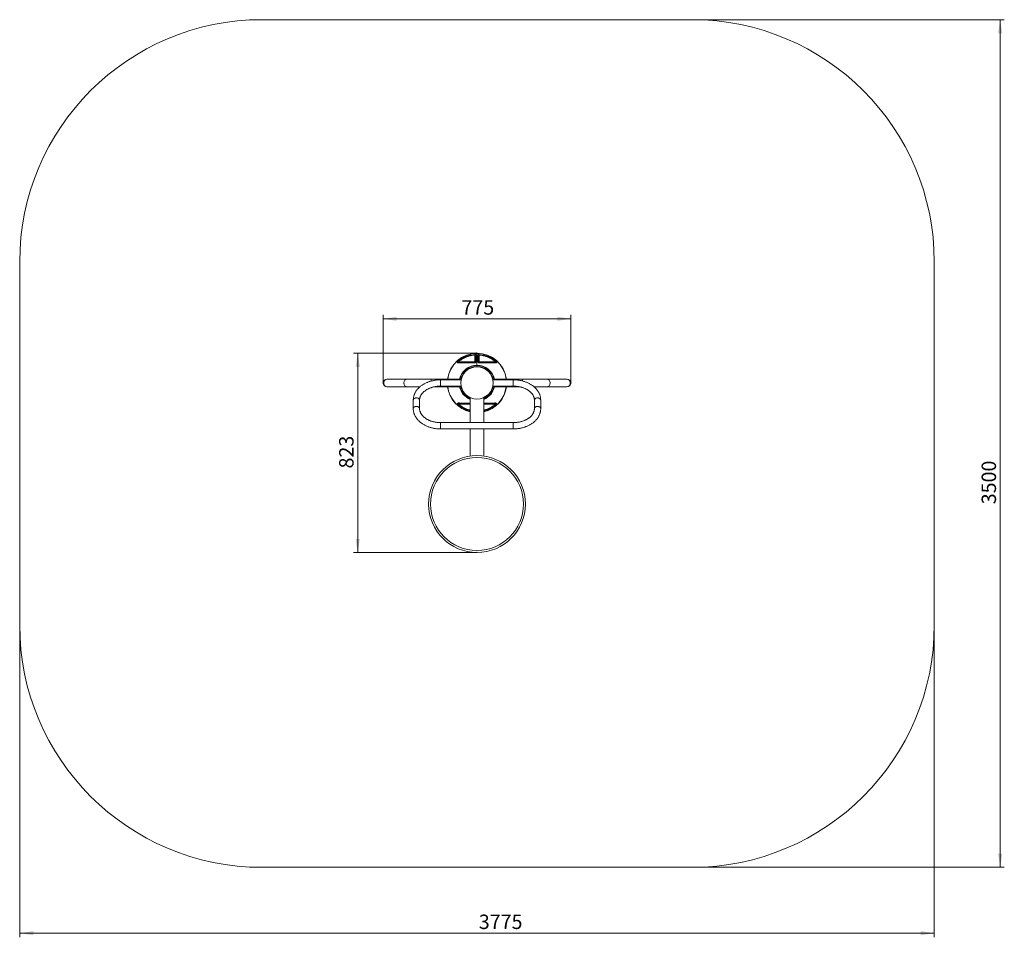
# Model space of a CAD drawing. Units: millimetres. Extents: x 33 to 272, y 22 to 396.
# Drawn here: x 33 to 272, y 22 to 245 of the extents above; entities that cross this region are included whole.
import ezdxf

# ---------------------------------------------------------------- set-up
doc = ezdxf.new("R2010")
doc.units = ezdxf.units.MM
doc.header["$PDSIZE"] = -1
doc.styles.add('SLDTEXTSTYLE0', font='TXT', dxfattribs={"width": 0.663})
doc.dimstyles.new('SLDDIMSTYLE0', dxfattribs={"dimtxt": 3.5, "dimasz": 3.302, "dimexe": 0, "dimexo": 0.0625, "dimgap": 0.875, "dimtad": 2, "dimlfac": 17, "dimrnd": 1e-09, "dimzin": 12, "dimdsep": 46, "dimtxsty": 'SLDTEXTSTYLE0', "dimsah": 1, "dimcen": 0.09, "dimadec": 0, "dimazin": 0, "dimtfac": 1, "dimtofl": 0, "dimtmove": 0, "dimatfit": 3, "dimfxl": 0, "dimfrac": 2, "dimtolj": 1, "dimtzin": 12, "dimarcsym": 0})
doc.dimstyles.new('SLDDIMSTYLE2', dxfattribs={"dimtxt": 3.5, "dimasz": 3.302, "dimexe": 0, "dimexo": 0.0625, "dimgap": 0.875, "dimtad": 2, "dimdec": 0, "dimlfac": 17, "dimrnd": 1e-09, "dimzin": 12, "dimdsep": 46, "dimtxsty": 'SLDTEXTSTYLE0', "dimsah": 1, "dimcen": 0.09, "dimadec": 0, "dimazin": 0, "dimtfac": 1, "dimtdec": 0, "dimtofl": 0, "dimtmove": 0, "dimatfit": 3, "dimfxl": 0, "dimfrac": 2, "dimtolj": 1, "dimtzin": 12, "dimarcsym": 0})

# ---------------------------------------------------------------- blocks, each defined once
blk = doc.blocks.new('*D3')
at = {"color": 7, "linetype": 'Continuous', "lineweight": 0}
for p, q in [((120.96, 156.71), (120.96, 173.29)), ((120.96, 172.29), (166.55, 172.29)), ((166.55, 156.71), (166.55, 173.29))]:
    blk.add_line(p, q, dxfattribs=at)
for points in [[(120.96, 172.29), (124.27, 171.78), (124.27, 172.8)], [(166.55, 172.29), (163.25, 172.8), (163.25, 171.78)]]:
    blk.add_solid(points, dxfattribs=at)
at = {"color": 7, "linetype": 'Continuous', "lineweight": 0, "insert": (139.98, 176.8), "char_height": 3.5, "attachment_point": 1, "style": 'SLDTEXTSTYLE0'}
blk.add_mtext('775', dxfattribs=at)
blk = doc.blocks.new('*D4')
at = {"color": 7, "linetype": 'Continuous', "lineweight": 0}
for p, q in [((143.76, 163.92), (113.8, 163.92)), ((114.8, 163.92), (114.8, 115.53)), ((143.76, 115.53), (113.8, 115.53))]:
    blk.add_line(p, q, dxfattribs=at)
for points in [[(114.8, 163.92), (114.29, 160.61), (115.31, 160.61)], [(114.8, 115.53), (115.31, 118.83), (114.29, 118.83)]]:
    blk.add_solid(points, dxfattribs=at)
at = {"color": 7, "linetype": 'Continuous', "lineweight": 0, "insert": (110.29, 135.94), "char_height": 3.5, "attachment_point": 1, "rotation": 90, "style": 'SLDTEXTSTYLE0'}
blk.add_mtext('823', dxfattribs=at)
blk = doc.blocks.new('*D5')
at = {"color": 7, "linetype": 'Continuous', "lineweight": 0}
for p, q in [((195.96, 244.94), (271.79, 244.94)), ((270.79, 244.94), (270.79, 39.06)), ((195.96, 39.06), (271.79, 39.06))]:
    blk.add_line(p, q, dxfattribs=at)
for points in [[(270.79, 244.94), (270.28, 241.64), (271.29, 241.64)], [(270.79, 39.06), (271.29, 42.36), (270.28, 42.36)]]:
    blk.add_solid(points, dxfattribs=at)
at = {"color": 7, "linetype": 'Continuous', "lineweight": 0, "insert": (266.28, 127.24), "char_height": 3.5, "attachment_point": 1, "rotation": 90, "style": 'SLDTEXTSTYLE0'}
blk.add_mtext('3500', dxfattribs=at)
blk = doc.blocks.new('*D6')
at = {"color": 7, "linetype": 'Continuous', "lineweight": 0}
for p, q in [((32.73, 97.88), (32.73, 22.06)), ((254.79, 97.88), (254.79, 22.06)), ((32.73, 23.06), (254.79, 23.06))]:
    blk.add_line(p, q, dxfattribs=at)
for points in [[(32.73, 23.06), (36.03, 22.55), (36.03, 23.57)], [(254.79, 23.06), (251.48, 23.57), (251.48, 22.55)]]:
    blk.add_solid(points, dxfattribs=at)
at = {"color": 7, "linetype": 'Continuous', "lineweight": 0, "insert": (144.2, 27.57), "char_height": 3.5, "attachment_point": 1, "style": 'SLDTEXTSTYLE0'}
blk.add_mtext('3775', dxfattribs=at)

msp = doc.modelspace()

# ---------------------------------------------------------------- linework, layer by layer
at = {"color": 7, "linetype": 'Continuous', "lineweight": 15}
for p, q in [((195.96337, 244.94123), (91.5516, 244.94123)), ((32.72807, 186.11771), (32.72807, 97.88242)), ((254.7869, 97.88242), (254.7869, 186.11771)), ((143.22807, 163.4918), (143.22807, 161.82359)), ((143.40454, 163.21388), (143.40454, 161.82359)), ((143.57735, 163.34901), (143.57635, 161.9587)), ((143.75748, 163.91521), (143.75748, 164.12962)), ((143.75748, 161.03396), (143.75748, 163.87459)), ((143.93861, 161.9587), (143.93762, 163.34901)), ((144.11042, 161.82359), (144.11042, 163.21388)), ((144.2869, 163.4918), (144.2869, 161.82359)), ((139.26997, 161.82359), (143.22807, 161.82359)), ((143.22807, 161.82359), (143.40454, 161.82359)), ((143.22807, 161.64712), (143.22807, 161.82359)), ((143.40454, 161.65853), (143.38426, 161.64712)), ((143.75748, 160.92926), (143.75748, 160.99334)), ((143.75748, 160.69306), (143.75748, 160.92926)), ((144.11042, 161.82359), (144.2869, 161.82359)), ((144.11042, 161.65853), (144.13071, 161.64712)), ((144.2869, 161.82359), (144.2869, 161.64712)), ((148.245, 161.82359), (144.2869, 161.82359)), ((122.02723, 157.64712), (121.90454, 157.64712)), ((121.90454, 155.76477), (122.02723, 155.76477)), ((126.90958, 157.64712), (122.02723, 157.64712)), ((122.02723, 155.76477), (126.90958, 155.76477)), ((132.66925, 157.64712), (126.90958, 157.64712)), ((126.90958, 155.76477), (129.88915, 155.76477)), ((139.95982, 157.64712), (132.66925, 157.64712)), ((132.66925, 157.64712), (132.66925, 157.18461)), ((132.66925, 157.18137), (132.66925, 157.64712)), ((133.32844, 155.76477), (139.96012, 155.76477)), ((139.92065, 157.47065), (134.93395, 157.47065)), ((134.93395, 156.16522), (134.93395, 157.47065)), ((134.93395, 157.47065), (134.93395, 155.94124)), ((134.93395, 155.94124), (134.93395, 156.16522)), ((134.93395, 155.94124), (139.92074, 155.94124)), ((139.96012, 157.64712), (139.95982, 157.64712)), ((154.84572, 157.64712), (147.55484, 157.64712)), ((147.55484, 155.76477), (147.55514, 155.76477)), ((147.55514, 155.76477), (154.18935, 155.76477)), ((152.58101, 157.47065), (147.59385, 157.47065)), ((147.59414, 155.94124), (152.58101, 155.94124)), ((152.58101, 156.16522), (152.58101, 157.47065)), ((152.58101, 157.47065), (152.58101, 155.94124)), ((152.58101, 155.94124), (152.58101, 156.16522)), ((160.60538, 157.64712), (154.84572, 157.64712)), ((154.84572, 157.17945), (154.84572, 157.64712)), ((154.84572, 157.64712), (154.84572, 157.18283)), ((157.6298, 155.76477), (160.60538, 155.76477)), ((165.48774, 157.64712), (160.60538, 157.64712)), ((160.60538, 155.76477), (165.48774, 155.76477)), ((165.61042, 157.64712), (165.48774, 157.64712)), ((165.48774, 155.76477), (165.61042, 155.76477)), ((142.08101, 153.16878), (142.08101, 147.07202)), ((145.43395, 147.07202), (145.43395, 153.16979)), ((128.28689, 152.54649), (128.28689, 150.46677)), ((129.81631, 150.46677), (129.81631, 152.54649)), ((157.69866, 152.54649), (157.69866, 150.46677)), ((159.22807, 150.46677), (159.22807, 152.54649)), ((152.58101, 147.07202), (134.93395, 147.07202)), ((134.93395, 147.07202), (134.93395, 145.54261)), ((134.93395, 145.76659), (134.93395, 147.07202)), ((152.58101, 147.07202), (152.58101, 145.54261)), ((152.58101, 145.76659), (152.58101, 147.07202)), ((134.93395, 145.54261), (134.93395, 145.76659)), ((134.93395, 145.54261), (152.58101, 145.54261)), ((142.08101, 145.54261), (142.08101, 138.93883)), ((145.43395, 138.93883), (145.43395, 145.54261)), ((152.58101, 145.54261), (152.58101, 145.76659)), ((91.5516, 39.05889), (195.96337, 39.05889))]:
    msp.add_line(p, q, dxfattribs=at)
at = {"color": 8, "linetype": 'Continuous', "lineweight": 15}
for p, q in [((139.26997, 151.5883), (142.08101, 151.5883)), ((148.245, 151.5883), (145.43395, 151.5883))]:
    msp.add_line(p, q, dxfattribs=at)
at = {"color": 7, "linetype": 'Continuous', "lineweight": 15, "flags": 128}
for points in [[(129.81631, 152.54649), (129.80588, 152.6355), (129.77487, 152.72207), (129.72414, 152.80385), (129.65506, 152.87862), (129.56952, 152.94432), (129.46986, 152.99917), (129.35878, 153.04168), (129.23933, 153.07068), (129.11475, 153.08537), (128.98845, 153.08537), (128.86388, 153.07068), (128.74442, 153.04168), (128.63335, 152.99917), (128.53368, 152.94432), (128.44814, 152.87862), (128.37906, 152.80385), (128.32833, 152.72207), (128.29733, 152.6355), (128.28689, 152.54649), (128.28689, 152.54646)], [(128.28689, 152.54649), (128.29733, 152.6355), (128.32833, 152.72207), (128.37906, 152.80385), (128.44814, 152.87862), (128.53368, 152.94432), (128.63335, 152.99917), (128.74442, 153.04168), (128.86388, 153.07068), (128.98845, 153.08537), (129.11475, 153.08537), (129.23933, 153.07068), (129.35878, 153.04168), (129.46986, 152.99917), (129.56952, 152.94432), (129.65506, 152.87862), (129.72414, 152.80385), (129.77487, 152.72207), (129.80588, 152.6355), (129.81631, 152.54649)], [(159.22807, 152.54649), (159.21764, 152.6355), (159.18664, 152.72207), (159.1359, 152.80385), (159.06683, 152.87862), (158.98129, 152.94432), (158.88162, 152.99917), (158.77055, 153.04168), (158.65109, 153.07068), (158.52652, 153.08537), (158.40022, 153.08537), (158.27564, 153.07068), (158.15619, 153.04168), (158.04511, 152.99917), (157.94544, 152.94432), (157.85991, 152.87862), (157.79083, 152.80385), (157.74009, 152.72207), (157.70909, 152.6355), (157.69866, 152.54649), (157.69866, 152.54549)], [(157.69866, 152.54649), (157.70909, 152.6355), (157.74009, 152.72207), (157.79083, 152.80385), (157.85991, 152.87862), (157.94544, 152.94432), (158.04511, 152.99917), (158.15619, 153.04168), (158.27564, 153.07068), (158.40022, 153.08537), (158.52652, 153.08537), (158.65109, 153.07068), (158.77055, 153.04168), (158.88162, 152.99917), (158.98129, 152.94432), (159.06683, 152.87862), (159.1359, 152.80385), (159.18664, 152.72207), (159.21764, 152.6355), (159.22807, 152.54649)], [(129.81631, 150.46677), (129.80588, 150.55577), (129.77487, 150.64234), (129.72414, 150.72413), (129.65506, 150.79889), (129.56952, 150.8646), (129.46986, 150.91945), (129.35878, 150.96195), (129.23933, 150.99095), (129.11475, 151.00565), (128.98845, 151.00565), (128.86388, 150.99095), (128.74442, 150.96195), (128.63335, 150.91945), (128.53368, 150.8646), (128.44814, 150.79889), (128.37906, 150.72413), (128.32833, 150.64234), (128.29733, 150.55577), (128.28689, 150.46677), (128.28689, 150.46677)], [(128.28689, 150.46677), (128.29733, 150.55577), (128.32833, 150.64234), (128.37906, 150.72413), (128.44814, 150.79889), (128.53368, 150.8646), (128.63335, 150.91945), (128.74442, 150.96195), (128.86388, 150.99095), (128.98845, 151.00565), (129.11475, 151.00565), (129.23933, 150.99095), (129.35878, 150.96195), (129.46986, 150.91945), (129.56952, 150.8646), (129.65506, 150.79889), (129.72414, 150.72413), (129.77487, 150.64234), (129.80588, 150.55577), (129.81631, 150.46767)], [(159.22807, 150.46677), (159.21764, 150.55577), (159.18664, 150.64234), (159.1359, 150.72413), (159.06683, 150.79889), (158.98129, 150.8646), (158.88162, 150.91945), (158.77055, 150.96195), (158.65109, 150.99095), (158.52652, 151.00565), (158.40022, 151.00565), (158.27564, 150.99095), (158.15619, 150.96195), (158.04511, 150.91945), (157.94544, 150.8646), (157.85991, 150.79889), (157.79083, 150.72413), (157.74009, 150.64234), (157.70909, 150.55577), (157.69866, 150.46677)], [(157.69866, 150.46677), (157.70909, 150.55577), (157.74009, 150.64234), (157.79083, 150.72413), (157.85991, 150.79889), (157.94544, 150.8646), (158.04511, 150.91945), (158.15619, 150.96195), (158.27564, 150.99095), (158.40022, 151.00565), (158.52652, 151.00565), (158.65109, 150.99095), (158.77055, 150.96195), (158.88162, 150.91945), (158.98129, 150.8646), (159.06683, 150.79889), (159.1359, 150.72413), (159.18664, 150.64234), (159.21764, 150.55577), (159.22807, 150.46677), (159.22807, 150.4667)]]:
    msp.add_lwpolyline(points, dxfattribs=at)
at = {"color": 7, "linetype": 'Continuous', "lineweight": 15}
for centre, radius in [((143.75748, 156.70595), 3.91176), ((143.75748, 127.29418), 11.76471), ((143.75748, 127.29418), 11.29412)]:
    msp.add_circle(centre, radius, dxfattribs=at)
for centre, radius, start, end in [((91.5516, 186.11771), 58.82353, 90, 180), ((195.96337, 186.11771), 58.82353, 0, 90), ((143.75748, 156.70595), 6.94166, 94.4610058, 131.2465845), ((143.75748, 156.70595), 6.94166, 48.7534155, 85.5389942), ((143.75748, 156.70595), 4.22331, 12.8766505, 167.1233495), ((143.75748, 156.70595), 3.98712, 90, 166.3462132), ((143.75748, 156.70595), 3.98712, 13.6537868, 90), ((121.90454, 156.70595), 0.94118, 90, 270), ((122.04209, 156.70595), 0.94129, 90.9044715, 269.0955285), ((122.03569, 156.6948), 0.93007, 179.313482, 269.4789009), ((122.03764, 156.71517), 0.932, 90.6400932, 180.5673105), ((126.92444, 156.70595), 0.94129, 90.9044715, 269.0955285), ((126.91804, 156.6948), 0.93007, 179.3133436, 269.4790392), ((126.92, 156.71517), 0.932, 90.6400932, 180.5673105), ((143.75748, 156.70595), 4.22331, 192.8766505, 246.6119386), ((143.75748, 156.70595), 3.98712, 193.6537868, 245.1356109), ((143.75748, 156.70595), 3.98712, 294.8643891, 346.3462132), ((143.75748, 156.70595), 4.22331, 293.3880614, 347.1233495), ((160.59693, 156.7171), 0.93006, 359.3131093, 89.4794869), ((160.59052, 156.70595), 0.94129, 270.9044715, 89.0955285), ((160.59497, 156.69672), 0.93201, 270.6400947, 0.5675224), ((165.47929, 156.71709), 0.93007, 359.3132477, 89.4793485), ((165.47288, 156.70595), 0.94129, 270.9044715, 89.0955285), ((165.47732, 156.69672), 0.93201, 270.6400947, 0.5675224), ((165.61042, 156.70595), 0.94118, 270, 90), ((91.5516, 97.88242), 58.82353, 180, 270), ((195.96337, 97.88242), 58.82353, 270, 0)]:
    msp.add_arc(centre, radius, start, end, dxfattribs=at)
at = {"color": 8, "linetype": 'Continuous', "lineweight": 15}
for radius, start, end in [(7.20926, 90, 172.4985671), (7.16865, 90, 172.4558203), (7.20926, 7.5014329, 90), (7.16865, 7.5441797, 90), (4.32801, 12.5599905, 167.4400095), (4.2874, 12.6809438, 167.3190562), (7.20926, 187.5014329, 256.5531091), (7.16865, 187.5441797, 256.4754814), (4.32801, 192.5599905, 247.2100633), (4.2874, 192.6809438, 246.9818259), (4.2874, 293.0181741, 347.3190562), (4.32801, 292.7899367, 347.4400095), (7.16865, 283.5245186, 352.4558203), (7.20926, 283.4468909, 352.4985671), (6.94166, 228.7534155, 256.0244042), (6.94166, 283.9755958, 311.2465845)]:
    msp.add_arc((143.75748, 156.70595), radius, start, end, dxfattribs=at)
at = {"color": 7, "linetype": 'Continuous', "lineweight": 15}
for points, knots in [([(139.26997, 161.82359), (139.45616, 161.97703), (139.82989, 162.285), (140.45074, 162.66909), (141.1087, 162.99066), (141.79833, 163.23706), (142.50681, 163.41322), (142.98823, 163.46567), (143.22807, 163.4918)], [0, 0, 0, 0, 0.165552618, 0.33229798, 0.499999766, 0.667708388, 0.83445041, 1, 1, 1, 1]), ([(143.21756, 163.62658), (143.24466, 163.62713), (143.29882, 163.62822), (143.37432, 163.60988), (143.43887, 163.58034), (143.50753, 163.52923), (143.56519, 163.45109), (143.5733, 163.38301), (143.57735, 163.34901)], [0, 0, 0, 0, 0.12646089, 0.25274745, 0.378405703, 0.503803576, 0.752187447, 1, 1, 1, 1]), ([(143.21756, 163.62658), (143.21825, 163.61773), (143.21963, 163.60005), (143.22223, 163.56667), (143.22508, 163.5302), (143.22707, 163.5046), (143.22807, 163.4918)], [0, 0, 0, 0, 0.249994146, 0.500004592, 0.749991638, 1, 1, 1, 1]), ([(143.22807, 163.4918), (143.23469, 163.49245), (143.248, 163.49375), (143.27503, 163.4894), (143.30694, 163.47373), (143.3379, 163.44357), (143.37183, 163.39125), (143.39883, 163.31336), (143.40261, 163.2476), (143.40454, 163.21388)], [0, 0, 0, 0, 0.048380307, 0.09729745, 0.200467746, 0.315114457, 0.440870279, 0.713293531, 1, 1, 1, 1]), ([(143.57735, 163.34901), (143.55187, 163.34612), (143.50091, 163.34035), (143.4443, 163.30414), (143.41054, 163.26002), (143.40654, 163.22926), (143.40454, 163.21388)], [0, 0, 0, 0, 0.279624545, 0.559251623, 0.779615842, 1, 1, 1, 1]), ([(143.75748, 163.87459), (143.75748, 163.88611), (143.75748, 163.90698), (143.75748, 163.91266), (143.75748, 163.91521)], [0, 0, 0, 0, 0.551896335, 1, 1, 1, 1]), ([(143.75748, 163.91521), (143.75748, 163.91173), (143.75748, 163.90543), (143.75748, 163.88414), (143.75748, 163.87459)], [0, 0, 0, 0, 0.5518722271, 1, 1, 1, 1]), ([(143.93762, 163.34901), (143.94168, 163.38312), (143.94979, 163.45136), (144.00775, 163.52956), (144.07654, 163.58064), (144.14111, 163.61006), (144.21651, 163.62817), (144.27043, 163.62711), (144.29741, 163.62658)], [0, 0, 0, 0, 0.248567221, 0.497308378, 0.622512271, 0.748330642, 0.874048728, 1, 1, 1, 1]), ([(143.93762, 163.34901), (143.96038, 163.34667), (144.0059, 163.34199), (144.0629, 163.31061), (144.10268, 163.26631), (144.10784, 163.23135), (144.11042, 163.21388)], [0, 0, 0, 0, 0.249999185, 0.499997856, 0.749996712, 1, 1, 1, 1]), ([(144.11042, 163.21388), (144.11238, 163.2477), (144.11617, 163.3136), (144.1435, 163.39231), (144.1778, 163.44448), (144.20915, 163.47445), (144.24049, 163.48954), (144.26742, 163.49371), (144.28044, 163.49243), (144.2869, 163.4918)], [0, 0, 0, 0, 0.2875805824, 0.5603117871, 0.6921565343, 0.8004951113, 0.9048167662, 0.9527658407, 1, 1, 1, 1]), ([(144.29741, 163.62658), (144.29672, 163.61773), (144.29534, 163.60005), (144.29274, 163.56667), (144.28989, 163.5302), (144.28789, 163.5046), (144.2869, 163.4918)], [0, 0, 0, 0, 0.249994146, 0.500004592, 0.749991638, 1, 1, 1, 1]), ([(144.2869, 163.4918), (144.52674, 163.46567), (145.00817, 163.41322), (145.71665, 163.23705), (146.40629, 162.99065), (147.06424, 162.66909), (147.68508, 162.28499), (148.05881, 161.97702), (148.245, 161.82359)], [0, 0, 0, 0, 0.165552903, 0.332298107, 0.500000226, 0.667708585, 0.834450739, 1, 1, 1, 1]), ([(139.03943, 161.64712), (139.03566, 161.65811), (139.02817, 161.67999), (139.03234, 161.70717), (139.03442, 161.7207)], [0, 0, 0, 0, 0.502336948, 1, 1, 1, 1]), ([(139.03442, 161.7207), (139.03992, 161.73811), (139.05153, 161.77483), (139.09947, 161.84747), (139.14861, 161.89444), (139.18084, 161.92523)], [0, 0, 0, 0, 0.236921858, 0.499596738, 1, 1, 1, 1]), ([(139.22894, 161.56959), (139.18958, 161.5717), (139.13064, 161.57486), (139.06727, 161.60509), (139.0487, 161.63312), (139.03943, 161.64712)], [0, 0, 0, 0, 0.501318662, 0.750923718, 1, 1, 1, 1]), ([(139.32106, 161.64712), (139.2799, 161.64819), (139.21971, 161.64976), (139.15924, 161.667), (139.13603, 161.68212), (139.12569, 161.69469), (139.12252, 161.71022), (139.12828, 161.72768), (139.14146, 161.74536), (139.18387, 161.78351), (139.23112, 161.80551), (139.26997, 161.82359)], [0, 0, 0, 0, 0.291406261, 0.426131545, 0.478574631, 0.523333998, 0.56896084, 0.616029943, 0.665690034, 0.725148654, 1, 1, 1, 1]), ([(139.18084, 161.92523), (139.18669, 161.91857), (139.19839, 161.90523), (139.22046, 161.88006), (139.24457, 161.85255), (139.2615, 161.83325), (139.26997, 161.82359)], [0, 0, 0, 0, 0.24999851, 0.499994926, 0.750010748, 1, 1, 1, 1]), ([(139.32106, 161.64712), (139.31201, 161.64612), (139.2939, 161.6441), (139.26845, 161.62791), (139.24572, 161.60358), (139.23452, 161.58093), (139.22892, 161.56961)], [0, 0, 0, 0, 0.250003162, 0.500008315, 0.750012337, 1, 1, 1, 1]), ([(143.21314, 161.60501), (143.06303, 161.60446), (142.76274, 161.60335), (142.32569, 161.6005), (141.90207, 161.59715), (141.48648, 161.59327), (141.05417, 161.58898), (140.59759, 161.58412), (140.13402, 161.57913), (139.67439, 161.57422), (139.38014, 161.57116), (139.22894, 161.56959)], [0, 0, 0, 0, 0.100497946, 0.201036299, 0.300263619, 0.399286607, 0.502901913, 0.62377719, 0.751802408, 0.872465351, 1, 1, 1, 1]), ([(143.22807, 161.64712), (143.0449, 161.64712), (142.6779, 161.64712), (142.14662, 161.64712), (141.63411, 161.64712), (141.14141, 161.64712), (140.66613, 161.64712), (140.21096, 161.64712), (139.76194, 161.64712), (139.47134, 161.64712), (139.32106, 161.64712)], [0, 0, 0, 0, 0.124739263, 0.2499264, 0.375305535, 0.500141447, 0.624956915, 0.749953031, 0.870685613, 1, 1, 1, 1]), ([(143.38426, 161.64712), (143.35809, 161.63525), (143.30579, 161.61151), (143.24401, 161.60718), (143.21314, 161.60501)], [0, 0, 0, 0, 0.500267944, 1, 1, 1, 1]), ([(143.21314, 161.605), (143.21539, 161.61711), (143.21987, 161.64135), (143.22534, 161.6452), (143.22807, 161.64712)], [0, 0, 0, 0, 0.500000294, 1, 1, 1, 1]), ([(143.40454, 161.82359), (143.40378, 161.81105), (143.40223, 161.78552), (143.38938, 161.74856), (143.36959, 161.71597), (143.34435, 161.68932), (143.31833, 161.67082), (143.29274, 161.65894), (143.2722, 161.6523), (143.25007, 161.6479), (143.23535, 161.64738), (143.22807, 161.64712)], [0, 0, 0, 0, 0.192738906, 0.39220237, 0.56550663, 0.695147795, 0.811853935, 0.865707305, 0.911885333, 0.95644361, 1, 1, 1, 1]), ([(143.57635, 161.9587), (143.57457, 161.93186), (143.57101, 161.87812), (143.54557, 161.81157), (143.51485, 161.76069), (143.47651, 161.71104), (143.43351, 161.67967), (143.40454, 161.65853)], [0, 0, 0, 0, 0.248525772, 0.497660524, 0.625894386, 0.747964707, 1, 1, 1, 1]), ([(143.57635, 161.9587), (143.55369, 161.95628), (143.50838, 161.95143), (143.45174, 161.92002), (143.41223, 161.87583), (143.40711, 161.84101), (143.40454, 161.82359)], [0, 0, 0, 0, 0.250001895, 0.500005881, 0.750009842, 1, 1, 1, 1]), ([(143.75748, 160.99334), (143.75748, 160.99682), (143.75748, 161.00312), (143.75748, 161.02442), (143.75748, 161.03396)], [0, 0, 0, 0, 0.551899683, 1, 1, 1, 1]), ([(143.75748, 161.03396), (143.75748, 161.02244), (143.75748, 161.00157), (143.75748, 160.99589), (143.75748, 160.99334)], [0, 0, 0, 0, 0.5518673685, 1, 1, 1, 1]), ([(144.11042, 161.65853), (144.09572, 161.66831), (144.06531, 161.68852), (144.02983, 161.72331), (143.99998, 161.76058), (143.96946, 161.81161), (143.94405, 161.87813), (143.94043, 161.93186), (143.93861, 161.9587)], [0, 0, 0, 0, 0.122006613, 0.252338654, 0.374455538, 0.502857534, 0.751670911, 1, 1, 1, 1]), ([(144.11042, 161.82359), (144.10786, 161.84101), (144.10274, 161.87583), (144.06323, 161.92002), (144.00659, 161.95143), (143.96127, 161.95628), (143.93861, 161.9587)], [0, 0, 0, 0, 0.249990158, 0.499994119, 0.749998105, 1, 1, 1, 1]), ([(144.2869, 161.64712), (144.27957, 161.64738), (144.26479, 161.64791), (144.24257, 161.65234), (144.22204, 161.65902), (144.19755, 161.67042), (144.17126, 161.6887), (144.1457, 161.71544), (144.12632, 161.74736), (144.11301, 161.78424), (144.11133, 161.80982), (144.11042, 161.82359)], [0, 0, 0, 0, 0.04382326, 0.088482449, 0.134906989, 0.18867139, 0.296155397, 0.434504066, 0.607717613, 0.788741055, 1, 1, 1, 1]), ([(144.30182, 161.60501), (144.2709, 161.60718), (144.20912, 161.61152), (144.15682, 161.63527), (144.13071, 161.64712)], [0, 0, 0, 0, 0.5006511775, 1, 1, 1, 1]), ([(144.30182, 161.60501), (144.29958, 161.61713), (144.29509, 161.64136), (144.28963, 161.6452), (144.2869, 161.64712)], [0, 0, 0, 0, 0.500001532, 1, 1, 1, 1]), ([(148.19391, 161.64712), (148.07306, 161.64712), (147.83769, 161.64712), (147.47969, 161.64712), (147.12033, 161.64712), (146.7518, 161.64712), (146.36579, 161.64712), (145.96964, 161.64712), (145.56252, 161.64712), (145.15005, 161.64712), (144.72515, 161.64712), (144.43286, 161.64712), (144.2869, 161.64712)], [0, 0, 0, 0, 0.10409768, 0.202755298, 0.301200977, 0.400650861, 0.499742739, 0.60441294, 0.702978938, 0.8011427, 0.900694437, 1, 1, 1, 1]), ([(148.28603, 161.56959), (148.18451, 161.57064), (147.98513, 161.57271), (147.6856, 161.57588), (147.38098, 161.57911), (147.07038, 161.58246), (146.75317, 161.58587), (146.37348, 161.58985), (145.93004, 161.59422), (145.40525, 161.59893), (144.86608, 161.60282), (144.48989, 161.60428), (144.30182, 161.60501)], [0, 0, 0, 0, 0.085808014, 0.168527101, 0.248252789, 0.334358717, 0.417219065, 0.497059604, 0.625887337, 0.747924439, 0.873986848, 1, 1, 1, 1]), ([(148.245, 161.82359), (148.28386, 161.80553), (148.33112, 161.78356), (148.37351, 161.74534), (148.38668, 161.72764), (148.39245, 161.71019), (148.38916, 161.69429), (148.37801, 161.68114), (148.35425, 161.6666), (148.29421, 161.64973), (148.23514, 161.6482), (148.19391, 161.64712)], [0, 0, 0, 0, 0.274817233, 0.334264919, 0.384156785, 0.431060313, 0.476668126, 0.524929803, 0.581895757, 0.708244752, 1, 1, 1, 1]), ([(148.28604, 161.5696), (148.28044, 161.58092), (148.26924, 161.60356), (148.24651, 161.6279), (148.22106, 161.6441), (148.20296, 161.64611), (148.19391, 161.64712)], [0, 0, 0, 0, 0.250000586, 0.499997739, 0.750000234, 1, 1, 1, 1]), ([(148.33413, 161.92523), (148.32828, 161.91857), (148.31658, 161.90523), (148.29451, 161.88006), (148.2704, 161.85255), (148.25347, 161.83325), (148.245, 161.82359)], [0, 0, 0, 0, 0.24999851, 0.499994926, 0.750010748, 1, 1, 1, 1]), ([(148.47554, 161.64712), (148.4663, 161.63314), (148.4478, 161.60512), (148.38435, 161.57499), (148.3254, 161.57175), (148.28603, 161.56959)], [0, 0, 0, 0, 0.248444325, 0.498029784, 1, 1, 1, 1]), ([(148.33413, 161.92523), (148.36638, 161.89444), (148.41477, 161.84823), (148.46284, 161.77577), (148.47466, 161.73902), (148.48055, 161.7207)], [0, 0, 0, 0, 0.500430754, 0.750921307, 1, 1, 1, 1]), ([(148.48055, 161.7207), (148.48263, 161.70717), (148.4868, 161.67999), (148.4793, 161.65811), (148.47554, 161.64712)], [0, 0, 0, 0, 0.497663052, 1, 1, 1, 1]), ([(134.93395, 157.47065), (134.87065, 157.47025), (134.68974, 157.46911), (134.39151, 157.45661), (134.04049, 157.42885), (133.69184, 157.38728), (133.34653, 157.33222), (133.00549, 157.26373), (132.66963, 157.18196), (132.33989, 157.08707), (132.01718, 156.97928), (131.7024, 156.85879), (131.39646, 156.72588), (131.10023, 156.58084), (130.81461, 156.42401), (130.54048, 156.25577), (130.27869, 156.07654), (130.03007, 155.8868), (129.79544, 155.68709), (129.57558, 155.47797), (129.37122, 155.26008), (129.18302, 155.03414), (129.01161, 154.80089), (128.85753, 154.5611), (128.7212, 154.3156), (128.60299, 154.06521), (128.50317, 153.81077), (128.42195, 153.5531), (128.35931, 153.293), (128.31575, 153.03124), (128.29102, 152.78214), (128.28819, 152.62043), (128.28689, 152.54649)], [0, 0, 0, 0, 0.0184990156, 0.0528653547, 0.087240488, 0.1216243104, 0.1560197455, 0.1904290951, 0.2248544736, 0.2592969491, 0.2937572979, 0.3282347755, 0.3627272725, 0.3972312228, 0.4317394107, 0.4662419197, 0.5007273218, 0.5351811382, 0.5695860042, 0.6039225947, 0.6381695983, 0.6723045304, 0.7063062572, 0.7401555592, 0.7738372791, 0.8073422483, 0.8406682698, 0.8738211818, 0.9068151737, 0.939671504, 0.9724188968, 1, 1, 1, 1]), ([(129.81631, 152.54649), (129.81669, 152.57683), (129.81793, 152.67418), (129.83294, 152.83836), (129.86896, 153.03836), (129.9235, 153.23653), (129.99582, 153.43189), (130.08546, 153.62368), (130.19189, 153.81131), (130.31463, 153.99433), (130.45324, 154.17231), (130.60732, 154.34479), (130.77644, 154.51132), (130.96012, 154.67137), (131.15787, 154.82441), (131.3691, 154.96985), (131.59318, 155.10714), (131.82941, 155.23571), (132.07698, 155.35501), (132.33507, 155.46451), (132.60277, 155.56371), (132.87913, 155.65219), (133.16316, 155.72951), (133.45383, 155.79535), (133.75007, 155.84936), (134.05076, 155.89138), (134.3548, 155.92092), (134.64963, 155.93825), (134.84299, 155.94028), (134.93395, 155.94124)], [0, 0, 0, 0, 0.018505355, 0.059386248, 0.100137417, 0.140538747, 0.180456405, 0.219842824, 0.258715807, 0.29713384, 0.335170576, 0.372902512, 0.410400079, 0.447723855, 0.484924192, 0.52204163, 0.559108244, 0.596147457, 0.633177629, 0.670207368, 0.707246426, 0.744300795, 0.781373701, 0.818466088, 0.855577032, 0.8927043, 0.929844757, 0.966994254, 1, 1, 1, 1]), ([(159.22807, 152.54649), (159.22743, 152.59815), (159.22568, 152.73725), (159.20751, 152.96345), (159.169, 153.22399), (159.11187, 153.48242), (159.03662, 153.7381), (158.94331, 153.99041), (158.83215, 154.23871), (158.70335, 154.48236), (158.55719, 154.72069), (158.39398, 154.95302), (158.21412, 155.17867), (158.01807, 155.39695), (157.80637, 155.60719), (157.57963, 155.80872), (157.33854, 156.00093), (157.08383, 156.18323), (156.81628, 156.35508), (156.53673, 156.51599), (156.24602, 156.6655), (155.94504, 156.80322), (155.63469, 156.92879), (155.31589, 157.04191), (154.98956, 157.14229), (154.65662, 157.22969), (154.31802, 157.30395), (153.97467, 157.36484), (153.62753, 157.41234), (153.27753, 157.44601), (152.92837, 157.46684), (152.69589, 157.46939), (152.58101, 157.47065)], [0, 0, 0, 0, 0.019269769, 0.051894121, 0.084525464, 0.117198854, 0.149950215, 0.182810186, 0.215804398, 0.248950839, 0.282260869, 0.315737346, 0.349376781, 0.383169339, 0.417100333, 0.451151991, 0.485304941, 0.519539453, 0.553837164, 0.588181182, 0.622556512, 0.656951706, 0.691356626, 0.725762306, 0.760164373, 0.794559925, 0.828947897, 0.863328013, 0.897701383, 0.932069515, 0.96643454, 1, 1, 1, 1]), ([(152.58101, 155.94124), (152.63366, 155.94091), (152.78868, 155.93993), (153.04574, 155.92891), (153.3507, 155.90394), (153.65275, 155.86651), (153.95073, 155.81698), (154.24352, 155.75556), (154.53001, 155.68255), (154.80916, 155.59829), (155.07992, 155.50318), (155.34132, 155.3977), (155.59242, 155.28233), (155.83236, 155.15762), (156.06032, 155.02415), (156.27555, 154.88255), (156.47736, 154.73345), (156.66517, 154.57751), (156.83847, 154.41536), (156.99683, 154.24764), (157.13989, 154.07493), (157.26737, 153.89776), (157.37904, 153.71658), (157.47466, 153.53175), (157.55401, 153.34355), (157.61678, 153.15222), (157.66265, 152.95795), (157.69061, 152.76408), (157.69836, 152.62662), (157.69863, 152.55486), (157.69866, 152.54649)], [0, 0, 0, 0, 0.01910243, 0.056250293, 0.09339347, 0.130522606, 0.16763311, 0.204720952, 0.241782578, 0.278815368, 0.315818269, 0.352791557, 0.389738062, 0.426663032, 0.463575251, 0.500484566, 0.537406223, 0.574362412, 0.611383277, 0.648506138, 0.685778323, 0.723256729, 0.761007315, 0.799103645, 0.837620599, 0.876625509, 0.916161421, 0.956224742, 0.994898443, 1, 1, 1, 1]), ([(139.03442, 151.69119), (139.03234, 151.70472), (139.02817, 151.7319), (139.03566, 151.75378), (139.03943, 151.76477)], [0, 0, 0, 0, 0.497637781, 1, 1, 1, 1]), ([(139.18084, 151.48666), (139.14859, 151.51745), (139.10019, 151.56366), (139.05213, 151.63612), (139.04031, 151.67287), (139.03442, 151.69119)], [0, 0, 0, 0, 0.500425441, 0.750923952, 1, 1, 1, 1]), ([(139.03943, 151.76477), (139.04866, 151.77875), (139.06717, 151.80677), (139.13062, 151.83691), (139.18956, 151.84014), (139.22894, 151.8423)], [0, 0, 0, 0, 0.248444599, 0.498030334, 1, 1, 1, 1]), ([(139.26997, 151.5883), (139.23111, 151.60636), (139.18384, 151.62833), (139.14146, 151.66656), (139.12829, 151.68425), (139.12251, 151.7017), (139.12581, 151.7176), (139.13695, 151.73075), (139.16071, 151.7453), (139.22076, 151.76215), (139.27983, 151.76369), (139.32106, 151.76477)], [0, 0, 0, 0, 0.274817839, 0.334265657, 0.384152017, 0.431061598, 0.476669511, 0.524926918, 0.581896204, 0.708243556, 1, 1, 1, 1]), ([(139.18084, 151.48666), (139.18669, 151.49332), (139.19839, 151.50666), (139.22045, 151.53184), (139.24457, 151.55934), (139.2615, 151.57864), (139.26997, 151.5883)], [0, 0, 0, 0, 0.249994642, 0.500001854, 0.749997566, 1, 1, 1, 1]), ([(139.22893, 151.84229), (139.23453, 151.83097), (139.24573, 151.80833), (139.26846, 151.78399), (139.2939, 151.76779), (139.31201, 151.76578), (139.32106, 151.76477)], [0, 0, 0, 0, 0.249986745, 0.499997132, 0.750001171, 1, 1, 1, 1]), ([(139.32106, 151.76477), (139.4419, 151.76477), (139.67728, 151.76477), (140.03528, 151.76477), (140.39462, 151.76477), (140.7632, 151.76477), (141.14903, 151.76477), (141.5459, 151.76477), (141.85919, 151.76477), (142.03889, 151.76477), (142.08101, 151.76477)], [0, 0, 0, 0, 0.141985988, 0.276551903, 0.410828738, 0.546475279, 0.681633509, 0.824400399, 0.958841346, 1, 1, 1, 1]), ([(145.43395, 151.76477), (145.58319, 151.76477), (145.90409, 151.76477), (146.37324, 151.76477), (146.84892, 151.76477), (147.30399, 151.76477), (147.75303, 151.76477), (148.04363, 151.76477), (148.19391, 151.76477)], [0, 0, 0, 0, 0.1480096899, 0.3182673012, 0.4884970296, 0.6589731356, 0.8236344149, 1, 1, 1, 1]), ([(148.19391, 151.76477), (148.20296, 151.76578), (148.22107, 151.76779), (148.24652, 151.78398), (148.26924, 151.80831), (148.28045, 151.83096), (148.28605, 151.84228)], [0, 0, 0, 0, 0.250002237, 0.500006467, 0.749997878, 1, 1, 1, 1]), ([(148.19391, 151.76477), (148.23507, 151.7637), (148.29526, 151.76213), (148.35572, 151.74489), (148.37894, 151.72978), (148.38927, 151.7172), (148.39245, 151.70167), (148.38668, 151.68422), (148.3735, 151.66654), (148.3311, 151.62837), (148.28385, 151.60638), (148.245, 151.5883)], [0, 0, 0, 0, 0.291405899, 0.426131017, 0.478574038, 0.523333349, 0.568960134, 0.616029179, 0.665689208, 0.725152731, 1, 1, 1, 1]), ([(148.33413, 151.48666), (148.32828, 151.49332), (148.31658, 151.50666), (148.29451, 151.53184), (148.27039, 151.55934), (148.25346, 151.57864), (148.245, 151.5883)], [0, 0, 0, 0, 0.249994642, 0.500001854, 0.749997566, 1, 1, 1, 1]), ([(148.28603, 151.8423), (148.32538, 151.84019), (148.38433, 151.83703), (148.4477, 151.8068), (148.46626, 151.77877), (148.47554, 151.76477)], [0, 0, 0, 0, 0.501320405, 0.750922852, 1, 1, 1, 1]), ([(148.48055, 151.69119), (148.47505, 151.67378), (148.46344, 151.63707), (148.4155, 151.56442), (148.36635, 151.51745), (148.33413, 151.48666)], [0, 0, 0, 0, 0.23691934, 0.499602057, 1, 1, 1, 1]), ([(148.47554, 151.76477), (148.4793, 151.75378), (148.4868, 151.7319), (148.48263, 151.70472), (148.48055, 151.69119)], [0, 0, 0, 0, 0.502362219, 1, 1, 1, 1]), ([(128.28689, 150.46677), (128.28754, 150.41512), (128.28928, 150.27602), (128.30746, 150.04981), (128.34597, 149.78927), (128.4031, 149.53084), (128.47835, 149.27516), (128.57166, 149.02285), (128.68282, 148.77455), (128.81162, 148.5309), (128.95778, 148.29257), (129.12099, 148.06024), (129.30085, 147.83459), (129.4969, 147.61631), (129.7086, 147.40608), (129.93533, 147.20454), (130.17643, 147.01233), (130.43114, 146.83003), (130.69869, 146.65818), (130.97824, 146.49728), (131.26894, 146.34776), (131.56993, 146.21004), (131.88027, 146.08447), (132.19907, 145.97136), (132.52541, 145.87098), (132.85834, 145.78357), (133.19695, 145.70932), (133.5403, 145.64842), (133.88744, 145.60092), (134.23743, 145.56725), (134.5866, 145.54642), (134.81908, 145.54387), (134.93395, 145.54261)], [0, 0, 0, 0, 0.019269504, 0.051893863, 0.084525211, 0.117198712, 0.149949974, 0.182809952, 0.21580417, 0.248950616, 0.282260653, 0.315737463, 0.349376903, 0.383169161, 0.417100249, 0.451152025, 0.485304875, 0.519539415, 0.553836966, 0.58818099, 0.622556599, 0.656951607, 0.691356479, 0.725762264, 0.760164341, 0.794559899, 0.828947842, 0.863328022, 0.897701353, 0.932069505, 0.966434537, 1, 1, 1, 1]), ([(134.93395, 147.07202), (134.88131, 147.07236), (134.72629, 147.07334), (134.46923, 147.08436), (134.16426, 147.10932), (133.86221, 147.14676), (133.56424, 147.19628), (133.27145, 147.2577), (132.98496, 147.33072), (132.70581, 147.41497), (132.43505, 147.51008), (132.17365, 147.61556), (131.92254, 147.73094), (131.6826, 147.85565), (131.45464, 147.98911), (131.23942, 148.13071), (131.03761, 148.27982), (130.84979, 148.43576), (130.6765, 148.5979), (130.51814, 148.76562), (130.37508, 148.93833), (130.24759, 149.11551), (130.13593, 149.29669), (130.04031, 149.48151), (129.96096, 149.66971), (129.89818, 149.86104), (129.85232, 150.05531), (129.82436, 150.24918), (129.8166, 150.38665), (129.81634, 150.45841), (129.81631, 150.46677)], [0, 0, 0, 0, 0.01910243, 0.056250318, 0.093393427, 0.130522648, 0.167633157, 0.204720873, 0.241782605, 0.278815399, 0.315818454, 0.352791664, 0.389738174, 0.426663149, 0.463575188, 0.500484508, 0.537406377, 0.574362444, 0.611383089, 0.648506187, 0.685778523, 0.723256783, 0.761007529, 0.799103616, 0.837620575, 0.87662549, 0.91616124, 0.956224989, 0.994898694, 1, 1, 1, 1]), ([(152.58101, 145.54261), (152.64432, 145.54301), (152.82522, 145.54415), (153.12346, 145.55666), (153.47448, 145.58442), (153.82312, 145.62598), (154.16843, 145.68104), (154.50948, 145.74953), (154.84534, 145.8313), (155.17507, 145.92619), (155.49778, 146.03399), (155.81256, 146.15447), (156.11851, 146.28738), (156.41473, 146.43242), (156.70035, 146.58925), (156.97449, 146.75749), (157.23628, 146.93672), (157.4849, 147.12646), (157.71952, 147.32618), (157.93939, 147.5353), (158.14375, 147.75317), (158.33194, 147.97912), (158.50335, 148.21238), (158.65744, 148.45216), (158.79377, 148.69766), (158.91197, 148.94805), (159.0118, 149.20249), (159.09302, 149.46016), (159.15565, 149.72026), (159.19922, 149.98203), (159.22395, 150.23112), (159.22678, 150.39283), (159.22807, 150.46677)], [0, 0, 0, 0, 0.018499015, 0.052865359, 0.087240497, 0.121624345, 0.156019759, 0.190429143, 0.224854491, 0.259297013, 0.293757419, 0.328234902, 0.362727404, 0.397231359, 0.431739485, 0.466242071, 0.500727554, 0.535181033, 0.569586181, 0.603922689, 0.638169576, 0.672304734, 0.706306465, 0.740155537, 0.773837262, 0.807342383, 0.840668512, 0.873821429, 0.906815426, 0.939671656, 0.972418787, 1, 1, 1, 1]), ([(157.69866, 150.46677), (157.69827, 150.43643), (157.69703, 150.33908), (157.68203, 150.1749), (157.64601, 149.9749), (157.59147, 149.77673), (157.51915, 149.58137), (157.42951, 149.38959), (157.32308, 149.20196), (157.20034, 149.01893), (157.06172, 148.84096), (156.90764, 148.66847), (156.73853, 148.50194), (156.55485, 148.34189), (156.3571, 148.18886), (156.14587, 148.04341), (155.92178, 147.90612), (155.68556, 147.77755), (155.43798, 147.65825), (155.1799, 147.54876), (154.9122, 147.44955), (154.63584, 147.36108), (154.3518, 147.28375), (154.06114, 147.21792), (153.7649, 147.1639), (153.4642, 147.12188), (153.16017, 147.09234), (152.86534, 147.07501), (152.67198, 147.07298), (152.58101, 147.07202)], [0, 0, 0, 0, 0.018505357, 0.059386254, 0.100137595, 0.140538762, 0.180456588, 0.219842761, 0.258715591, 0.297133627, 0.335170366, 0.372902682, 0.41039998, 0.4477238, 0.484924017, 0.522041776, 0.559108094, 0.596147311, 0.633177486, 0.670207314, 0.707246375, 0.744300748, 0.781373645, 0.818466045, 0.855576985, 0.892704321, 0.929844759, 0.966994259, 1, 1, 1, 1])]:
    msp.add_open_spline(points, degree=3, knots=knots, dxfattribs=at)
at = {"color": 8, "linetype": 'Continuous', "lineweight": 15}
for points, knots in [([(139.22894, 151.8423), (139.33045, 151.84125), (139.52984, 151.83918), (139.82937, 151.83601), (140.13399, 151.83278), (140.4446, 151.82944), (140.76176, 151.82602), (141.14164, 151.82205), (141.57563, 151.81771), (141.91864, 151.81476), (142.08101, 151.81337)], [0, 0, 0, 0, 0.115692673, 0.227220626, 0.33471266, 0.450806992, 0.562525415, 0.670172298, 0.843867319, 1, 1, 1, 1]), ([(142.08101, 150.11873), (141.98811, 150.13995), (141.65706, 150.21557), (141.10944, 150.42448), (140.45052, 150.74195), (139.82993, 151.12712), (139.45618, 151.43494), (139.26997, 151.5883)], [0, 0, 0, 0, 0.089234473, 0.317985079, 0.546744675, 0.774185279, 1, 1, 1, 1]), ([(145.43395, 151.81343), (145.49323, 151.81388), (145.69336, 151.81543), (146.02803, 151.81864), (146.46095, 151.82291), (146.91734, 151.82778), (147.38096, 151.83277), (147.84057, 151.83767), (148.13483, 151.84073), (148.28603, 151.8423)], [0, 0, 0, 0, 0.056213332, 0.189773024, 0.329526729, 0.492560234, 0.665237398, 0.827984503, 1, 1, 1, 1]), ([(148.245, 151.5883), (148.05879, 151.43494), (147.68502, 151.12711), (147.06443, 150.74194), (146.40551, 150.42447), (145.85789, 150.21556), (145.52685, 150.13994), (145.43395, 150.11873)], [0, 0, 0, 0, 0.225818665, 0.453264267, 0.68201494, 0.910774087, 1, 1, 1, 1])]:
    msp.add_open_spline(points, degree=3, knots=knots, dxfattribs=at)
at = {"color": 7, "linetype": 'Continuous', "lineweight": 0}
for p in [(143.75748, 163.91521), (120.96337, 156.70595), (166.5516, 156.70595), (143.75748, 115.52948)]:
    msp.add_point(p, dxfattribs=at)

# ---------------------------------------------------------------- dimensions: what is measured, and where the dimension line sits
for base, p1, p2, angle, dimstyle, picture, middle in [((270.7869, 39.05889), (195.96337, 244.94124), (195.96337, 39.05889), 90, 'SLDDIMSTYLE0', '*D5', (270.7869, 132.284)), ((166.5516, 172.29236), (120.96337, 156.70595), (166.5516, 156.70595), 0, 'SLDDIMSTYLE0', '*D3', (143.75748, 172.29236)), ((114.79712, 115.52948), (143.75748, 163.91521), (143.75748, 115.52948), 90, 'SLDDIMSTYLE2', '*D4', (114.79712, 139.72234)), ((254.7869, 23.05889), (32.72807, 97.88242), (254.7869, 97.88242), 0, 'SLDDIMSTYLE0', '*D6', (149.24741, 23.05889))]:
    dim = msp.add_linear_dim(base=base, p1=p1, p2=p2, angle=angle, dimstyle=dimstyle, dxfattribs=at)
    dim.commit()
    dim.dimension.update_dxf_attribs({"geometry": picture, "text_midpoint": middle, "dimtype": 160})

doc.saveas('drawing.dxf')
